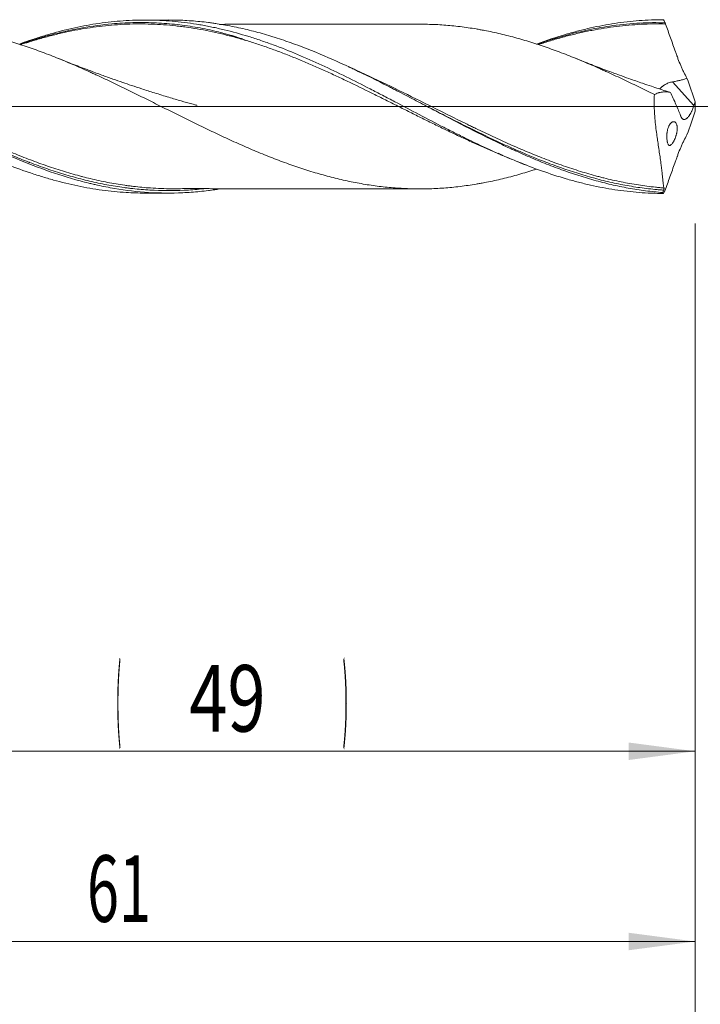
# Model space of a CAD drawing. Units: millimetres. Extents: x -207 to 99, y -200 to 33.
# Drawn here: x 27 to 63, y -47 to 5 of the extents above; entities that cross this region are included whole.
import ezdxf

# ---------------------------------------------------------------- set-up
doc = ezdxf.new("R2010")
doc.units = ezdxf.units.MM
doc.linetypes.add('CENTER', pattern=[47.5, 22, -8.5, 8.5, -8.5])
for name, color, linetype in [('1', 4, 'Continuous'), ('2', 7, 'Continuous'), ('SK2', 7, 'Continuous'), ('SK4', 2, 'CENTER')]:
    doc.layers.add(name, color=color, linetype=linetype)
doc.styles.add('iso_b_vert', font='simplex.shx')
doc.dimstyles.get("Standard").update_dxf_attribs({"dimtxt": 0.18, "dimasz": 0.18, "dimexe": 0.18, "dimexo": 0.0625, "dimgap": 0.09, "dimtad": 1, "dimzin": 0, "dimdsep": 52, "dimtxsty": 'Standard', "dimcen": 0.09, "dimadec": 0, "dimazin": 0, "dimtfac": 1, "dimtdec": 4, "dimtofl": 0, "dimtmove": 0, "dimatfit": 3, "dimfxl": 1, "dimtolj": 1, "dimtzin": 0, "dimarcsym": 0})

# ---------------------------------------------------------------- blocks, each defined once
blk = doc.blocks.new('_U0')
at = {"layer": '2', "lineweight": 13}
for p, q in [((63, -6.1525), (63, -65.889928)), ((-40, -6.5875), (-40, -65.889928)), ((-40, -63.889928), (63, -63.889928))]:
    blk.add_line(p, q, dxfattribs=at)
at = {"layer": '2', "lineweight": 18}
for points in [[(-40, -63.889928), (-36.500002, -63.429145), (-36.499998, -64.350712)], [(63, -63.889928), (59.500002, -64.350712), (59.499998, -63.429145)]]:
    blk.add_solid(points, dxfattribs=at)
at = {"layer": '2', "lineweight": 18, "insert": (8.724734, -62.857295), "char_height": 3.5, "attachment_point": 7, "line_spacing_factor": 1.084337, "style": 'iso_b_vert'}
blk.add_mtext('\\W0.6217;103', dxfattribs=at)
blk = doc.blocks.new('_U1')
at = {"layer": 'SK2', "lineweight": 13}
for p, q in [((2, -6.1525), (2, -45.889928)), ((63, -6.1525), (63, -45.889928)), ((63, -43.889928), (2, -43.889928))]:
    blk.add_line(p, q, dxfattribs=at)
at = {"layer": 'SK2', "lineweight": 18}
for points in [[(2, -43.889928), (5.499998, -43.429145), (5.500002, -44.350712)], [(63, -43.889928), (59.500002, -44.350712), (59.499998, -43.429145)]]:
    blk.add_solid(points, dxfattribs=at)
at = {"layer": 'SK2', "lineweight": 18, "insert": (31.032467, -42.857295), "char_height": 3.5, "attachment_point": 7, "line_spacing_factor": 1.084337, "style": 'iso_b_vert'}
blk.add_mtext('\\W0.6351;61', dxfattribs=at)
blk = doc.blocks.new('_U2')
at = {"layer": 'SK2', "lineweight": 13}
for p, q in [((14, -6.1525), (14, -35.889928)), ((63, -6.1525), (63, -35.889928)), ((63, -33.889928), (14, -33.889928))]:
    blk.add_line(p, q, dxfattribs=at)
at = {"layer": 'SK2', "lineweight": 18}
for points in [[(14, -33.889928), (17.499998, -33.429145), (17.500002, -34.350712)], [(63, -33.889928), (59.500002, -34.350712), (59.499998, -33.429145)]]:
    blk.add_solid(points, dxfattribs=at)
at = {"layer": 'SK2', "lineweight": 18, "char_height": 3.5, "attachment_point": 7, "line_spacing_factor": 1.084337, "style": 'iso_b_vert'}
for s, insert in [('\\W0.1790;(', (32.542768, -32.857295)), ('\\W0.1969;)', (44.460233, -32.857295)), ('\\W0.7565;49', (36.410767, -32.857295))]:
    blk.add_mtext(s, dxfattribs=dict(at, insert=insert))
blk = doc.blocks.new('_U4')
at = {"layer": 'SK2', "lineweight": 13}
for p, q in [((63, -6.1525), (63, -55.889928)), ((0, -6.5875), (0, -55.889928)), ((0, -53.889928), (63, -53.889928))]:
    blk.add_line(p, q, dxfattribs=at)
at = {"layer": 'SK2', "lineweight": 18}
for points in [[(0, -53.889928), (3.499998, -53.429145), (3.500002, -54.350712)], [(63, -53.889928), (59.500002, -54.350712), (59.499998, -53.429145)]]:
    blk.add_solid(points, dxfattribs=at)
at = {"layer": 'SK2', "lineweight": 18, "insert": (29.595034, -52.857295), "char_height": 3.5, "attachment_point": 7, "line_spacing_factor": 1.084337, "style": 'iso_b_vert'}
blk.add_mtext('\\W0.6740;63', dxfattribs=at)

msp = doc.modelspace()

# ---------------------------------------------------------------- linework, layer by layer
at = {"layer": '1', "lineweight": 18}
for p, q in [((35.315, 4.549), (34.083, 4.548)), ((34.083, -4.548), (35.315, -4.549))]:
    msp.add_line(p, q, dxfattribs=at)
at = {"layer": '1', "lineweight": 13}
msp.add_line((62.936, 0.055), (61.811, 1.297), dxfattribs=at)
at = {"layer": '1', "lineweight": 13, "ltscale": 0.05}
msp.add_line((-46.5, 0), (67.89, 0), dxfattribs=at)
at = {"layer": '1', "lineweight": 18}
for points, knots in [([(38, -4.333), (37.957, -4.34), (37.913, -4.347), (37.794, -4.365), (37.719, -4.376), (37.567, -4.397), (37.492, -4.407), (37.265, -4.436), (37.115, -4.453), (36.664, -4.497), (36.364, -4.519), (35.466, -4.559), (34.87, -4.553), (33.677, -4.477), (33.081, -4.407), (32.181, -4.255), (31.881, -4.196), (31.504, -4.113), (31.428, -4.096), (31.277, -4.061), (31.202, -4.043), (30.975, -3.987), (30.825, -3.949), (30.072, -3.746), (29.474, -3.558), (28.281, -3.133), (27.685, -2.897), (26.491, -2.387), (25.892, -2.112), (25.214, -1.786), (25.139, -1.75), (24.987, -1.676), (24.912, -1.639), (24.685, -1.528), (24.534, -1.453), (24.081, -1.227), (23.78, -1.073), (23.328, -0.841), (23.177, -0.763), (22.876, -0.607), (22.725, -0.528), (22.423, -0.371), (22.197, -0.252), (21.97, -0.134), (21.819, -0.054), (21.744, -0.015), (21.366, 0.183), (21.065, 0.341), (20.465, 0.654), (20.165, 0.809), (19.568, 1.115), (19.269, 1.266), (18.672, 1.563), (18.374, 1.709), (17.479, 2.137), (16.881, 2.41), (16.13, 2.728), (15.904, 2.822), (15.677, 2.914), (15.526, 2.974), (15.451, 3.003), (15.073, 3.151), (14.771, 3.263), (14.168, 3.474), (13.866, 3.573), (13.263, 3.759), (12.962, 3.845), (12.584, 3.944), (12.508, 3.963), (12.357, 4.001), (12.281, 4.02), (12.055, 4.074), (11.904, 4.108), (11.451, 4.204), (11.149, 4.261), (10.546, 4.358), (10.245, 4.399), (9.792, 4.449), (9.641, 4.463), (9.339, 4.488), (9.187, 4.498), (8.729, 4.524), (8.422, 4.532), (8.116, 4.532)], [0, 0, 0, 0, 0.004342, 0.004342, 0.011881, 0.011881, 0.019419, 0.019419, 0.034496, 0.034496, 0.06465, 0.06465, 0.124959, 0.124959, 0.185267, 0.185267, 0.215421, 0.215421, 0.222959, 0.222959, 0.230498, 0.230498, 0.245575, 0.245575, 0.305883, 0.305883, 0.366191, 0.366191, 0.426499, 0.426499, 0.434038, 0.434038, 0.441576, 0.441576, 0.456654, 0.456654, 0.486808, 0.486808, 0.501885, 0.501885, 0.516962, 0.516962, 0.532039, 0.539577, 0.539577, 0.547116, 0.547116, 0.57727, 0.57727, 0.607424, 0.607424, 0.637578, 0.637578, 0.667732, 0.667732, 0.72804, 0.72804, 0.743117, 0.750656, 0.750656, 0.758194, 0.758194, 0.788348, 0.788348, 0.818503, 0.818503, 0.848657, 0.848657, 0.856195, 0.856195, 0.863734, 0.863734, 0.878811, 0.878811, 0.908965, 0.908965, 0.939119, 0.939119, 0.954196, 0.954196, 0.969273, 0.969273, 1, 1, 1, 1]), ([(21.784, 4.308), (21.917, 4.305), (22.05, 4.3), (22.255, 4.29), (22.326, 4.286), (22.468, 4.278), (22.539, 4.273), (22.752, 4.258), (22.894, 4.247), (23.179, 4.219), (23.321, 4.204), (23.747, 4.152), (24.031, 4.111), (24.457, 4.04), (24.598, 4.015), (24.882, 3.962), (25.024, 3.933), (25.308, 3.872), (25.45, 3.84), (25.735, 3.773), (25.877, 3.738), (26.162, 3.666), (26.304, 3.628), (26.588, 3.55), (26.73, 3.509), (27.014, 3.425), (27.156, 3.381), (27.44, 3.291), (27.581, 3.245), (27.865, 3.15), (28.007, 3.101), (28.291, 3.001), (28.433, 2.95), (28.718, 2.845), (28.86, 2.791), (29.145, 2.681), (29.287, 2.625), (29.571, 2.511), (29.713, 2.453), (29.997, 2.335), (30.139, 2.275), (30.423, 2.153), (30.565, 2.092), (30.849, 1.967), (30.991, 1.904), (31.204, 1.808), (31.275, 1.776), (31.417, 1.711), (31.488, 1.678), (31.701, 1.58), (31.843, 1.513), (32.127, 1.379), (32.27, 1.311), (32.554, 1.176), (32.696, 1.107), (33.122, 0.902), (33.404, 0.763), (33.969, 0.484), (34.25, 0.344), (34.812, 0.063), (35.093, -0.077), (35.515, -0.287), (35.655, -0.357), (35.936, -0.496), (36.077, -0.566), (36.358, -0.705), (36.498, -0.774), (36.779, -0.912), (36.92, -0.981), (37.202, -1.118), (37.343, -1.186), (37.625, -1.321), (37.767, -1.388), (38.05, -1.52), (38.192, -1.586), (38.475, -1.718), (38.617, -1.783), (38.902, -1.912), (39.044, -1.976), (39.328, -2.101), (39.47, -2.163), (39.754, -2.284), (39.896, -2.344), (40.18, -2.462), (40.322, -2.52), (40.606, -2.634), (40.748, -2.69), (41.032, -2.8), (41.174, -2.853), (41.458, -2.958), (41.6, -3.01), (41.813, -3.086), (41.884, -3.11), (42.026, -3.16), (42.097, -3.184), (42.311, -3.256), (42.453, -3.302), (42.736, -3.392), (42.878, -3.435), (43.16, -3.519), (43.302, -3.559), (43.584, -3.637), (43.724, -3.675), (44.006, -3.748), (44.146, -3.783), (44.427, -3.85), (44.568, -3.881), (44.849, -3.941), (44.989, -3.969), (45.27, -4.023), (45.41, -4.048), (45.691, -4.097), (45.831, -4.119), (46.112, -4.16), (46.252, -4.179), (46.533, -4.213), (46.674, -4.229), (46.956, -4.256), (47.097, -4.268), (47.379, -4.289), (47.52, -4.298), (47.803, -4.313), (47.945, -4.318), (48.228, -4.325), (48.37, -4.327), (48.583, -4.327), (48.655, -4.327), (48.797, -4.326), (48.868, -4.325), (49.081, -4.32), (49.222, -4.316), (49.506, -4.303), (49.648, -4.294), (50.074, -4.264), (50.357, -4.236), (50.783, -4.184), (50.925, -4.165), (51.209, -4.123), (51.351, -4.101), (51.564, -4.065), (51.635, -4.053), (51.777, -4.027), (51.849, -4.014), (52.062, -3.973), (52.204, -3.945), (52.488, -3.885), (52.63, -3.853), (52.913, -3.787), (53.055, -3.752), (53.339, -3.679), (53.48, -3.641), (53.764, -3.562), (53.906, -3.522), (54.189, -3.437), (54.331, -3.393), (54.534, -3.329), (54.594, -3.31), (54.654, -3.29)], [0, 0, 0, 0, 0.01215, 0.01215, 0.018613, 0.018613, 0.025076, 0.025076, 0.038002, 0.038002, 0.050928, 0.050928, 0.07678, 0.07678, 0.089706, 0.089706, 0.102632, 0.102632, 0.115558, 0.115558, 0.128484, 0.128484, 0.141409, 0.141409, 0.154335, 0.154335, 0.167261, 0.167261, 0.180187, 0.180187, 0.193113, 0.193113, 0.206039, 0.206039, 0.218965, 0.218965, 0.231891, 0.231891, 0.244817, 0.244817, 0.257743, 0.257743, 0.270669, 0.270669, 0.283594, 0.283594, 0.290057, 0.290057, 0.29652, 0.29652, 0.309446, 0.309446, 0.322372, 0.322372, 0.335298, 0.335298, 0.36115, 0.36115, 0.387002, 0.387002, 0.412854, 0.412854, 0.425779, 0.425779, 0.438705, 0.438705, 0.451631, 0.451631, 0.464557, 0.464557, 0.477483, 0.477483, 0.490409, 0.490409, 0.503335, 0.503335, 0.516261, 0.516261, 0.529187, 0.529187, 0.542113, 0.542113, 0.555039, 0.555039, 0.567964, 0.567964, 0.58089, 0.58089, 0.593816, 0.593816, 0.606742, 0.606742, 0.613205, 0.613205, 0.619668, 0.619668, 0.632594, 0.632594, 0.64552, 0.64552, 0.658446, 0.658446, 0.671372, 0.671372, 0.684298, 0.684298, 0.697224, 0.697224, 0.710149, 0.710149, 0.723075, 0.723075, 0.736001, 0.736001, 0.748927, 0.748927, 0.761853, 0.761853, 0.774779, 0.774779, 0.787705, 0.787705, 0.800631, 0.800631, 0.813557, 0.813557, 0.82002, 0.82002, 0.826483, 0.826483, 0.839408, 0.839408, 0.852334, 0.852334, 0.878186, 0.878186, 0.891112, 0.891112, 0.904038, 0.904038, 0.910501, 0.910501, 0.916964, 0.916964, 0.92989, 0.92989, 0.942816, 0.942816, 0.955742, 0.955742, 0.968668, 0.968668, 0.981593, 0.981593, 0.994519, 0.994519, 1, 1, 1, 1]), ([(27.479, 3.287), (27.649, 3.349), (27.819, 3.408), (28.096, 3.503), (28.204, 3.538), (28.419, 3.608), (28.74, 3.71), (29.061, 3.804), (29.701, 3.981), (30.126, 4.085), (30.975, 4.262), (31.399, 4.335), (32.248, 4.451), (32.672, 4.492), (33.525, 4.544), (33.953, 4.553), (34.49, 4.544), (34.598, 4.541), (34.813, 4.533), (35.135, 4.518), (35.456, 4.493), (36.099, 4.432), (36.528, 4.375), (37.064, 4.283), (37.171, 4.264), (37.386, 4.224), (37.494, 4.202), (37.816, 4.136), (38.031, 4.087), (38.675, 3.931), (39.103, 3.813), (39.746, 3.614), (40.068, 3.51), (40.39, 3.398), (40.605, 3.322), (40.712, 3.283), (41.679, 2.928), (42.528, 2.567), (43.801, 1.98), (44.225, 1.777), (45.074, 1.358), (45.499, 1.142), (46.139, 0.813), (46.459, 0.646), (46.781, 0.478), (46.996, 0.366), (47.104, 0.309), (47.641, 0.028), (48.069, -0.198), (48.926, -0.647), (49.354, -0.87), (49.999, -1.199), (50.214, -1.308), (50.643, -1.523), (50.857, -1.629), (51.5, -1.942), (51.929, -2.144), (52.572, -2.434), (52.786, -2.529), (53.109, -2.668), (53.216, -2.714), (53.431, -2.804), (53.538, -2.848), (54.504, -3.242), (55.359, -3.547), (56.326, -3.83), (56.433, -3.86), (56.648, -3.92), (56.755, -3.948), (57.076, -4.031), (57.289, -4.083), (57.93, -4.226), (58.355, -4.307), (59.206, -4.436), (59.632, -4.485), (60.484, -4.55), (60.911, -4.566), (61.34, -4.565)], [0, 0, 0, 0, 0.014984, 0.014984, 0.024455, 0.024455, 0.033926, 0.052869, 0.052869, 0.090754, 0.090754, 0.128639, 0.128639, 0.166525, 0.166525, 0.20441, 0.20441, 0.213881, 0.213881, 0.223352, 0.242295, 0.242295, 0.28018, 0.28018, 0.289652, 0.289652, 0.299123, 0.299123, 0.318066, 0.318066, 0.355951, 0.355951, 0.374893, 0.384365, 0.384365, 0.393836, 0.393836, 0.469607, 0.469607, 0.507492, 0.507492, 0.545377, 0.545377, 0.56432, 0.573791, 0.573791, 0.583262, 0.583262, 0.621148, 0.621148, 0.659033, 0.659033, 0.677975, 0.677975, 0.696918, 0.696918, 0.734803, 0.734803, 0.753746, 0.753746, 0.763217, 0.763217, 0.772689, 0.772689, 0.848459, 0.848459, 0.85793, 0.85793, 0.867402, 0.867402, 0.886344, 0.886344, 0.92423, 0.92423, 0.962115, 0.962115, 1, 1, 1, 1]), ([(27.512, 3.27), (27.661, 3.321), (28.269, 3.523), (29.363, 3.844), (30.825, 4.164), (32.196, 4.35), (33.444, 4.421), (34.542, 4.412), (35.632, 4.333), (36.704, 4.187), (37.664, 4.002), (38.258, 3.839), (38.507, 3.764)], [0, 0, 0, 0, 0.040606, 0.165683, 0.298912, 0.439309, 0.539711, 0.639408, 0.738504, 0.837094, 0.931637, 1, 1, 1, 1]), ([(52.596, -2.446), (52.54, -2.423), (52.485, -2.4), (52.216, -2.286), (52.001, -2.194), (51.573, -2.007), (51.359, -1.91), (50.931, -1.715), (50.716, -1.616), (50.394, -1.464), (50.287, -1.414), (50.072, -1.311), (49.965, -1.26), (49.643, -1.105), (49.428, -1), (49, -0.79), (48.786, -0.684), (48.357, -0.471), (48.143, -0.364), (47.715, -0.15), (47.5, -0.042), (47.179, 0.119), (47.071, 0.173), (46.857, 0.281), (46.749, 0.334), (46.427, 0.495), (46.213, 0.602), (45.57, 0.92), (45.142, 1.13), (44.499, 1.436), (44.285, 1.537), (43.963, 1.687), (43.856, 1.736), (43.641, 1.835), (43.533, 1.883), (43.211, 2.028), (42.996, 2.123), (42.566, 2.308), (42.351, 2.399), (41.922, 2.576), (41.707, 2.662), (41.277, 2.829), (41.062, 2.91), (40.633, 3.066), (40.419, 3.141), (39.989, 3.286), (39.775, 3.355), (39.452, 3.455), (39.345, 3.487), (39.13, 3.551), (39.023, 3.581), (38.702, 3.671), (38.487, 3.727), (37.845, 3.886), (37.417, 3.978), (36.774, 4.094), (36.559, 4.128), (36.237, 4.175), (36.129, 4.189), (35.915, 4.216), (35.807, 4.229), (35.486, 4.264), (35.272, 4.283), (34.843, 4.314), (34.629, 4.325), (34.201, 4.34), (33.987, 4.343), (33.558, 4.342), (33.343, 4.338), (32.914, 4.321), (32.699, 4.308), (32.269, 4.275), (32.054, 4.255), (31.41, 4.181), (30.98, 4.117), (30.335, 3.998), (30.12, 3.954), (29.691, 3.86), (29.476, 3.809), (29.046, 3.701), (28.832, 3.644), (28.402, 3.522), (28.187, 3.458), (27.829, 3.346), (27.687, 3.3), (27.544, 3.252)], [0, 0, 0, 0, 0.006628, 0.006628, 0.03232, 0.03232, 0.058012, 0.058012, 0.083704, 0.083704, 0.09655, 0.09655, 0.109395, 0.109395, 0.135087, 0.135087, 0.160779, 0.160779, 0.186471, 0.186471, 0.212162, 0.212162, 0.225008, 0.225008, 0.237854, 0.237854, 0.263546, 0.263546, 0.314929, 0.314929, 0.340621, 0.340621, 0.353467, 0.353467, 0.366313, 0.366313, 0.392005, 0.392005, 0.417696, 0.417696, 0.443388, 0.443388, 0.46908, 0.46908, 0.494772, 0.494772, 0.520463, 0.520463, 0.533309, 0.533309, 0.546155, 0.546155, 0.571847, 0.571847, 0.62323, 0.62323, 0.648922, 0.648922, 0.661768, 0.661768, 0.674614, 0.674614, 0.700306, 0.700306, 0.725997, 0.725997, 0.751689, 0.751689, 0.777381, 0.777381, 0.803073, 0.803073, 0.828764, 0.828764, 0.880148, 0.880148, 0.90584, 0.90584, 0.931531, 0.931531, 0.957223, 0.957223, 0.982915, 0.982915, 1, 1, 1, 1]), ([(61.299, -4.52), (60.997, -4.497), (60.696, -4.467), (60.243, -4.409), (60.092, -4.387), (59.79, -4.34), (59.639, -4.315), (59.186, -4.233), (58.885, -4.17), (58.282, -4.031), (57.981, -3.954), (57.379, -3.785), (57.078, -3.694), (56.701, -3.571), (56.625, -3.546), (56.474, -3.496), (56.399, -3.47), (56.172, -3.392), (56.021, -3.338), (55.569, -3.172), (55.268, -3.056), (54.666, -2.813), (54.365, -2.686), (53.912, -2.488), (53.762, -2.421), (53.535, -2.319), (53.46, -2.285), (53.309, -2.216), (53.233, -2.181), (52.856, -2.005), (52.556, -1.862), (51.656, -1.422), (51.06, -1.119), (50.166, -0.656), (49.868, -0.5), (49.271, -0.187), (48.973, -0.03), (48.375, 0.285), (48.075, 0.442), (47.624, 0.677), (47.399, 0.794), (47.172, 0.911), (47.021, 0.989), (46.946, 1.028), (46.267, 1.375), (45.668, 1.673), (44.474, 2.24), (43.878, 2.509), (42.686, 3.008), (42.088, 3.238), (41.337, 3.496), (41.112, 3.571), (40.885, 3.642), (40.734, 3.689), (40.659, 3.713), (40.281, 3.826), (39.979, 3.909), (39.377, 4.062), (39.076, 4.131), (38.473, 4.254), (38.172, 4.308), (37.794, 4.365), (37.719, 4.376), (37.567, 4.397), (37.492, 4.407), (37.265, 4.436), (37.115, 4.453), (36.664, 4.497), (36.364, 4.519), (35.814, 4.543), (35.565, 4.549), (35.315, 4.549)], [0, 0, 0, 0, 0.034679, 0.034679, 0.052018, 0.052018, 0.069358, 0.069358, 0.104037, 0.104037, 0.138715, 0.138715, 0.173394, 0.173394, 0.182064, 0.182064, 0.190734, 0.190734, 0.208073, 0.208073, 0.242752, 0.242752, 0.277431, 0.277431, 0.29477, 0.29477, 0.30344, 0.30344, 0.31211, 0.31211, 0.346789, 0.346789, 0.416146, 0.416146, 0.450825, 0.450825, 0.485504, 0.485504, 0.520183, 0.520183, 0.537523, 0.546192, 0.546192, 0.554862, 0.554862, 0.62422, 0.62422, 0.693577, 0.693577, 0.762935, 0.762935, 0.780275, 0.788944, 0.788944, 0.797614, 0.797614, 0.832293, 0.832293, 0.866972, 0.866972, 0.901651, 0.901651, 0.91032, 0.91032, 0.91899, 0.91899, 0.93633, 0.93633, 0.971008, 0.971008, 1, 1, 1, 1]), ([(48.658, 4.327), (48.644, 4.327), (48.428, 4.326), (48.048, 4.327), (47.562, 4.327), (47.165, 4.327), (46.778, 4.327), (46.348, 4.327), (45.863, 4.327), (45.377, 4.326), (44.902, 4.326), (44.385, 4.326), (43.779, 4.324), (43.109, 4.325), (42.383, 4.325), (41.613, 4.323), (40.772, 4.325), (39.927, 4.323), (39.181, 4.323), (38.55, 4.323), (38.185, 4.321), (38, 4.32)], [0, 0, 0, 0, 0.003996, 0.060811, 0.105914, 0.142745, 0.172492, 0.214739, 0.263582, 0.308779, 0.351251, 0.397534, 0.454217, 0.521303, 0.586091, 0.658233, 0.737733, 0.822329, 0.89564, 0.947159, 1, 1, 1, 1]), ([(48.657, 4.327), (48.68, 4.327), (48.703, 4.327), (48.797, 4.326), (48.868, 4.325), (49.081, 4.32), (49.222, 4.316), (49.506, 4.303), (49.648, 4.294), (50.074, 4.264), (50.357, 4.236), (50.783, 4.184), (50.925, 4.165), (51.209, 4.123), (51.351, 4.101), (51.564, 4.065), (51.635, 4.053), (51.777, 4.027), (51.849, 4.014), (52.062, 3.973), (52.204, 3.945), (52.488, 3.885), (52.63, 3.853), (52.913, 3.787), (53.055, 3.752), (53.339, 3.679), (53.48, 3.641), (53.764, 3.562), (53.906, 3.522), (54.189, 3.437), (54.331, 3.393), (54.616, 3.303), (54.758, 3.257), (54.971, 3.185), (55.042, 3.161), (55.185, 3.112), (55.256, 3.087), (55.469, 3.012), (55.611, 2.96), (55.895, 2.855), (56.036, 2.801), (56.32, 2.691), (56.462, 2.635), (56.887, 2.464), (57.171, 2.346), (57.597, 2.164), (57.739, 2.102), (57.952, 2.007), (58.023, 1.976), (58.165, 1.912), (58.236, 1.88), (58.591, 1.718), (58.875, 1.587), (59.443, 1.32), (59.726, 1.185), (60.15, 0.979), (60.292, 0.909), (60.574, 0.77), (60.715, 0.7), (60.857, 0.629)], [0, 0, 0, 0, 0.005583, 0.005583, 0.023029, 0.023029, 0.05792, 0.05792, 0.092812, 0.092812, 0.162596, 0.162596, 0.197488, 0.197488, 0.23238, 0.23238, 0.249826, 0.249826, 0.267271, 0.267271, 0.302163, 0.302163, 0.337055, 0.337055, 0.371947, 0.371947, 0.406839, 0.406839, 0.441731, 0.441731, 0.476622, 0.476622, 0.511514, 0.511514, 0.52896, 0.52896, 0.546406, 0.546406, 0.581298, 0.581298, 0.61619, 0.61619, 0.651082, 0.651082, 0.720865, 0.720865, 0.755757, 0.755757, 0.773203, 0.773203, 0.790649, 0.790649, 0.860433, 0.860433, 0.930216, 0.930216, 0.965108, 0.965108, 1, 1, 1, 1]), ([(54.654, 3.283), (55.175, 3.473), (55.696, 3.646), (56.326, 3.83), (56.433, 3.86), (56.648, 3.92), (56.755, 3.948), (57.076, 4.031), (57.289, 4.083), (57.93, 4.226), (58.355, 4.307), (59.206, 4.436), (59.632, 4.485), (60.484, 4.55), (60.911, 4.566), (61.34, 4.565)], [0, 0, 0, 0, 0.233055, 0.233055, 0.280989, 0.280989, 0.328923, 0.328923, 0.424791, 0.424791, 0.616528, 0.616528, 0.808264, 0.808264, 1, 1, 1, 1]), ([(54.69, 3.272), (54.883, 3.339), (55.404, 3.513), (56.305, 3.779), (57.441, 4.053), (58.726, 4.276), (60.068, 4.409), (60.981, 4.415), (61.415, 4.401)], [0, 0, 0, 0, 0.086578, 0.233476, 0.402592, 0.593744, 0.806753, 1, 1, 1, 1]), ([(61.444, 4.338), (61.229, 4.343), (61.014, 4.344), (60.584, 4.339), (60.369, 4.332), (59.94, 4.311), (59.725, 4.296), (59.296, 4.259), (59.081, 4.236), (58.651, 4.183), (58.436, 4.153), (58.007, 4.085), (57.792, 4.047), (57.362, 3.964), (57.148, 3.918), (56.826, 3.845), (56.718, 3.819), (56.504, 3.767), (56.396, 3.74), (56.074, 3.655), (55.86, 3.596), (55.431, 3.471), (55.217, 3.405), (54.92, 3.31), (54.837, 3.283), (54.754, 3.255)], [0, 0, 0, 0, 0.096265, 0.096265, 0.19253, 0.19253, 0.288795, 0.288795, 0.38506, 0.38506, 0.481325, 0.481325, 0.57759, 0.57759, 0.673854, 0.673854, 0.721987, 0.721987, 0.770119, 0.770119, 0.866384, 0.866384, 0.962649, 0.962649, 1, 1, 1, 1]), ([(61.34, 4.565), (61.357, 4.527), (61.374, 4.489), (61.4, 4.432), (61.408, 4.413), (61.421, 4.385), (61.426, 4.376), (61.432, 4.361), (61.435, 4.357), (61.438, 4.349), (61.439, 4.347), (61.441, 4.343), (61.441, 4.342), (61.442, 4.341), (61.442, 4.34), (61.443, 4.339), (61.443, 4.339), (61.443, 4.338), (61.443, 4.338), (61.444, 4.338), (61.444, 4.338)], [0, 0, 0, 0, 0.5, 0.5, 0.75, 0.75, 0.875, 0.875, 0.9375, 0.9375, 0.96875, 0.96875, 0.984375, 0.984375, 0.992188, 0.992188, 0.996094, 0.998047, 0.998047, 1, 1, 1, 1]), ([(61.444, 4.338), (61.487, 4.218), (61.531, 4.097), (61.618, 3.854), (61.661, 3.733), (61.748, 3.489), (61.792, 3.367), (61.879, 3.123), (61.922, 3.001), (61.988, 2.818), (62.01, 2.757), (62.037, 2.681), (62.042, 2.666), (62.054, 2.636), (62.059, 2.62), (62.076, 2.575), (62.087, 2.545), (62.144, 2.393), (62.192, 2.273), (62.255, 2.124), (62.268, 2.095), (62.294, 2.036), (62.333, 1.948), (62.374, 1.862), (62.456, 1.695), (62.513, 1.588), (62.572, 1.484)], [0, 0, 0, 0, 0.125, 0.125, 0.25, 0.25, 0.375, 0.375, 0.5, 0.5, 0.5625, 0.5625, 0.578125, 0.578125, 0.59375, 0.59375, 0.625, 0.625, 0.75, 0.75, 0.78125, 0.78125, 0.8125, 0.875, 0.875, 1, 1, 1, 1]), ([(36.809, 0.063), (36.809, 0.063), (36.809, 0.063), (36.809, 0.063), (36.809, 0.063), (36.809, 0.064), (36.807, 0.064), (36.805, 0.065), (36.801, 0.066), (36.793, 0.068), (36.778, 0.072), (36.744, 0.081), (36.664, 0.103), (36.407, 0.175), (35.956, 0.303), (35.3, 0.496), (34.609, 0.707), (33.952, 0.917), (33.398, 1.1), (32.891, 1.272), (32.373, 1.452), (31.783, 1.663), (31.091, 1.918), (30.326, 2.21), (29.787, 2.424), (29.521, 2.532)], [0, 0, 0, 0, 0.000029, 0.000044, 0.000057, 0.000083, 0.000391, 0.00064, 0.001103, 0.001984, 0.003733, 0.007419, 0.015798, 0.036314, 0.111742, 0.198508, 0.302734, 0.393083, 0.467018, 0.53006, 0.601249, 0.680945, 0.773893, 0.888271, 1, 1, 1, 1]), ([(61.658, 0.755), (61.588, 0.777), (61.267, 0.877), (60.793, 1.033), (60.27, 1.209), (59.877, 1.345), (59.471, 1.487), (58.964, 1.669), (58.304, 1.913), (57.528, 2.209), (56.974, 2.429), (56.69, 2.544)], [0, 0, 0, 0, 0.042105, 0.190926, 0.283892, 0.35582, 0.426684, 0.528522, 0.661737, 0.826327, 1, 1, 1, 1]), ([(61.135, 0.922), (61.141, 0.928), (61.147, 0.935), (61.17, 0.958), (61.187, 0.975), (61.224, 1.01), (61.245, 1.028), (61.278, 1.055), (61.289, 1.064), (61.313, 1.082), (61.326, 1.091), (61.364, 1.117), (61.391, 1.135), (61.447, 1.168), (61.477, 1.184), (61.539, 1.214), (61.571, 1.228), (61.637, 1.253), (61.671, 1.264), (61.74, 1.283), (61.775, 1.291), (61.811, 1.297)], [0, 0, 0, 0, 0.049711, 0.049711, 0.168497, 0.168497, 0.287283, 0.287283, 0.346677, 0.346677, 0.40607, 0.40607, 0.524856, 0.524856, 0.643642, 0.643642, 0.762428, 0.762428, 0.881214, 0.881214, 1, 1, 1, 1]), ([(61.811, 1.297), (61.876, 1.308), (61.94, 1.32), (62.068, 1.346), (62.132, 1.36), (62.259, 1.391), (62.323, 1.407), (62.448, 1.444), (62.511, 1.463), (62.572, 1.484)], [0, 0, 0, 0, 0.25, 0.25, 0.5, 0.5, 0.75, 0.75, 1, 1, 1, 1]), ([(60.857, 0.629), (60.849, 0.489), (60.845, 0.349), (60.846, 0.068), (60.85, -0.072), (60.861, -0.284), (60.865, -0.354), (60.875, -0.495), (60.881, -0.566), (60.899, -0.776), (60.914, -0.914), (60.945, -1.186), (60.963, -1.32), (60.989, -1.518), (61.003, -1.616), (61.017, -1.713), (61.026, -1.778), (61.031, -1.81), (61.054, -1.97), (61.072, -2.094), (61.108, -2.334), (61.142, -2.567), (61.174, -2.785), (61.192, -2.917), (61.195, -2.943), (61.202, -2.995), (61.206, -3.02), (61.216, -3.096), (61.222, -3.145), (61.24, -3.288), (61.262, -3.468), (61.279, -3.626), (61.291, -3.736), (61.296, -3.789), (61.301, -3.839), (61.305, -3.872), (61.306, -3.888), (61.314, -3.965), (61.32, -4.02), (61.332, -4.118), (61.338, -4.16), (61.351, -4.231), (61.358, -4.26), (61.367, -4.283)], [0, 0, 0, 0, 0.0625, 0.0625, 0.125, 0.125, 0.15625, 0.15625, 0.1875, 0.1875, 0.25, 0.25, 0.3125, 0.3125, 0.34375, 0.359375, 0.359375, 0.375, 0.375, 0.4375, 0.4375, 0.5, 0.5625, 0.5625, 0.578125, 0.578125, 0.59375, 0.59375, 0.625, 0.625, 0.6875, 0.75, 0.75, 0.78125, 0.796875, 0.796875, 0.8125, 0.8125, 0.875, 0.875, 0.9375, 0.9375, 1, 1, 1, 1]), ([(61.698, 0.741), (61.664, 0.75), (61.629, 0.758), (61.576, 0.766), (61.559, 0.769), (61.524, 0.772), (61.506, 0.773), (61.453, 0.775), (61.418, 0.774), (61.347, 0.77), (61.311, 0.767), (61.24, 0.757), (61.205, 0.751), (61.152, 0.739), (61.134, 0.735), (61.099, 0.725), (61.081, 0.72), (60.993, 0.692), (60.924, 0.663), (60.857, 0.629)], [0, 0, 0, 0, 0.125, 0.125, 0.1875, 0.1875, 0.25, 0.25, 0.375, 0.375, 0.5, 0.5, 0.625, 0.625, 0.6875, 0.6875, 0.75, 0.75, 1, 1, 1, 1]), ([(20.26, 0.111), (20.69, -0.114), (21.119, -0.34), (21.764, -0.675), (21.98, -0.786), (22.409, -1.007), (22.624, -1.117), (23.268, -1.441), (23.696, -1.653), (24.34, -1.961), (24.554, -2.062), (24.877, -2.211), (24.984, -2.26), (25.199, -2.357), (25.307, -2.405), (25.844, -2.643), (26.272, -2.823), (27.13, -3.162), (27.559, -3.32), (28.096, -3.503), (28.204, -3.538), (28.419, -3.608), (28.74, -3.71), (29.061, -3.804), (29.701, -3.981), (30.126, -4.085), (30.975, -4.262), (31.399, -4.335), (32.248, -4.451), (32.672, -4.492), (33.426, -4.538), (33.754, -4.548), (34.083, -4.548)], [0, 0, 0, 0, 0.092872, 0.092872, 0.139308, 0.139308, 0.185744, 0.185744, 0.278616, 0.278616, 0.325052, 0.325052, 0.34827, 0.34827, 0.371488, 0.371488, 0.46436, 0.46436, 0.557232, 0.557232, 0.58045, 0.58045, 0.603668, 0.650104, 0.650104, 0.742977, 0.742977, 0.835849, 0.835849, 0.928721, 0.928721, 1, 1, 1, 1]), ([(27.964, -2.917), (27.683, -2.809), (27.403, -2.697), (26.824, -2.457), (26.524, -2.329), (25.925, -2.064), (25.625, -1.927), (25.173, -1.716), (25.022, -1.645), (24.795, -1.537), (24.719, -1.501), (24.568, -1.428), (24.492, -1.391), (24.115, -1.208), (23.814, -1.059), (23.363, -0.835), (23.213, -0.76), (22.914, -0.609), (22.764, -0.533), (22.316, -0.306), (22.017, -0.154), (21.703, 0.006), (21.688, 0.014), (21.674, 0.021)], [0, 0, 0, 0, 0.134354, 0.134354, 0.277436, 0.277436, 0.420518, 0.420518, 0.492059, 0.492059, 0.527829, 0.527829, 0.5636, 0.5636, 0.706682, 0.706682, 0.778223, 0.778223, 0.849764, 0.849764, 0.992846, 0.992846, 1, 1, 1, 1]), ([(62.936, 0.055), (62.914, -0.018), (62.889, -0.089), (62.853, -0.176), (62.845, -0.193), (62.83, -0.227), (62.822, -0.244), (62.798, -0.294), (62.782, -0.326), (62.748, -0.387), (62.73, -0.416), (62.703, -0.457), (62.694, -0.471), (62.676, -0.497), (62.667, -0.509), (62.639, -0.544), (62.621, -0.565), (62.594, -0.594), (62.585, -0.602), (62.566, -0.619), (62.557, -0.626), (62.531, -0.647), (62.513, -0.657), (62.488, -0.669), (62.48, -0.673), (62.463, -0.678), (62.455, -0.68), (62.431, -0.683), (62.416, -0.683), (62.395, -0.679), (62.388, -0.677), (62.374, -0.672), (62.367, -0.668), (62.347, -0.657), (62.335, -0.647), (62.312, -0.623), (62.301, -0.61), (62.285, -0.586), (62.28, -0.578), (62.27, -0.56), (62.265, -0.551), (62.251, -0.523), (62.243, -0.502), (62.234, -0.48)], [0, 0, 0, 0, 0.125, 0.125, 0.15625, 0.15625, 0.1875, 0.1875, 0.25, 0.25, 0.3125, 0.3125, 0.34375, 0.34375, 0.375, 0.375, 0.4375, 0.4375, 0.46875, 0.46875, 0.5, 0.5, 0.5625, 0.5625, 0.59375, 0.59375, 0.625, 0.625, 0.6875, 0.6875, 0.71875, 0.71875, 0.75, 0.75, 0.8125, 0.8125, 0.875, 0.875, 0.90625, 0.90625, 0.9375, 0.9375, 1, 1, 1, 1]), ([(54.822, -2.794), (54.594, -2.703), (54.366, -2.61), (53.84, -2.388), (53.542, -2.258), (52.944, -1.989), (52.645, -1.851), (52.044, -1.567), (51.743, -1.422), (51.365, -1.236), (51.29, -1.199), (51.138, -1.124), (50.912, -1.012), (50.686, -0.899), (50.235, -0.673), (49.935, -0.521), (49.396, -0.246), (49.156, -0.123), (48.916, 0)], [0, 0, 0, 0, 0.116339, 0.116339, 0.268616, 0.268616, 0.420892, 0.420892, 0.573169, 0.573169, 0.611238, 0.611238, 0.649307, 0.725445, 0.725445, 0.877722, 0.877722, 1, 1, 1, 1]), ([(61.796, -1.95), (61.78, -1.971), (61.764, -1.989), (61.733, -2.017), (61.718, -2.028), (61.689, -2.042), (61.675, -2.045), (61.649, -2.045), (61.636, -2.041), (61.612, -2.026), (61.601, -2.015), (61.58, -1.986), (61.571, -1.967), (61.553, -1.923), (61.545, -1.898), (61.535, -1.855), (61.532, -1.84), (61.526, -1.808), (61.524, -1.792), (61.517, -1.739), (61.514, -1.702), (61.511, -1.643), (61.51, -1.622), (61.51, -1.581), (61.51, -1.559), (61.512, -1.494), (61.515, -1.45), (61.521, -1.395), (61.522, -1.383), (61.525, -1.361), (61.527, -1.35), (61.532, -1.316), (61.54, -1.273), (61.549, -1.23), (61.56, -1.188), (61.566, -1.168), (61.584, -1.109), (61.597, -1.072), (61.616, -1.03), (61.62, -1.022), (61.628, -1.005), (61.64, -0.982), (61.661, -0.947), (61.678, -0.922), (61.691, -0.904), (61.696, -0.899), (61.705, -0.888), (61.709, -0.883), (61.732, -0.859), (61.75, -0.843), (61.778, -0.824), (61.787, -0.819), (61.806, -0.81), (61.815, -0.806), (61.842, -0.798), (61.86, -0.796), (61.886, -0.797), (61.895, -0.799), (61.911, -0.803), (61.92, -0.806), (61.943, -0.817), (61.958, -0.828), (61.979, -0.85), (61.986, -0.857), (61.999, -0.875), (62.005, -0.885), (62.021, -0.916), (62.031, -0.94), (62.043, -0.982), (62.046, -0.996), (62.052, -1.027), (62.057, -1.06), (62.059, -1.095), (62.06, -1.132), (62.06, -1.151), (62.059, -1.211), (62.055, -1.252), (62.046, -1.316), (62.042, -1.338), (62.034, -1.382), (62.025, -1.425), (62.014, -1.469), (62.005, -1.501), (62.001, -1.512), (61.995, -1.534), (61.992, -1.544), (61.975, -1.597), (61.96, -1.637), (61.929, -1.715), (61.913, -1.751), (61.888, -1.801), (61.88, -1.817), (61.863, -1.848), (61.846, -1.877), (61.829, -1.903), (61.817, -1.922), (61.813, -1.927), (61.805, -1.939), (61.801, -1.944), (61.796, -1.95)], [0, 0, 0, 0, 0.03125, 0.03125, 0.0625, 0.0625, 0.09375, 0.09375, 0.125, 0.125, 0.15625, 0.15625, 0.1875, 0.1875, 0.21875, 0.21875, 0.234375, 0.234375, 0.25, 0.25, 0.28125, 0.28125, 0.296875, 0.296875, 0.3125, 0.3125, 0.34375, 0.34375, 0.351562, 0.351562, 0.359375, 0.359375, 0.375, 0.390625, 0.390625, 0.40625, 0.40625, 0.4375, 0.4375, 0.445312, 0.445312, 0.453125, 0.46875, 0.484375, 0.484375, 0.492187, 0.492187, 0.5, 0.5, 0.53125, 0.53125, 0.546875, 0.546875, 0.5625, 0.5625, 0.59375, 0.59375, 0.609375, 0.609375, 0.625, 0.625, 0.65625, 0.65625, 0.671875, 0.671875, 0.6875, 0.6875, 0.71875, 0.71875, 0.734375, 0.734375, 0.75, 0.765625, 0.765625, 0.78125, 0.78125, 0.8125, 0.8125, 0.828125, 0.828125, 0.84375, 0.859375, 0.859375, 0.867187, 0.867187, 0.875, 0.875, 0.90625, 0.90625, 0.9375, 0.9375, 0.953125, 0.953125, 0.96875, 0.984375, 0.984375, 0.992187, 0.992187, 1, 1, 1, 1]), ([(61.444, -4.338), (61.487, -4.218), (61.531, -4.097), (61.618, -3.854), (61.661, -3.733), (61.748, -3.489), (61.792, -3.367), (61.879, -3.123), (61.922, -3.001), (61.988, -2.818), (62.01, -2.757), (62.037, -2.681), (62.042, -2.666), (62.054, -2.636), (62.059, -2.62), (62.076, -2.575), (62.087, -2.545), (62.144, -2.393), (62.192, -2.273), (62.255, -2.124), (62.268, -2.095), (62.294, -2.036), (62.333, -1.948), (62.374, -1.862), (62.456, -1.695), (62.513, -1.588), (62.572, -1.484)], [0, 0, 0, 0, 0.125, 0.125, 0.25, 0.25, 0.375, 0.375, 0.5, 0.5, 0.5625, 0.5625, 0.578125, 0.578125, 0.59375, 0.59375, 0.625, 0.625, 0.75, 0.75, 0.78125, 0.78125, 0.8125, 0.875, 0.875, 1, 1, 1, 1]), ([(54.118, -3.069), (54.11, -3.066), (53.834, -2.963), (53.427, -2.803), (53.03, -2.632), (52.899, -2.575)], [0, 0, 0, 0, 0.017706, 0.676765, 1, 1, 1, 1]), ([(30.807, -3.69), (30.94, -3.724), (31.072, -3.757), (31.356, -3.825), (31.507, -3.86), (31.96, -3.958), (32.262, -4.016), (32.715, -4.092), (32.866, -4.116), (33.093, -4.149), (33.169, -4.159), (33.32, -4.179), (33.395, -4.188), (33.773, -4.233), (34.075, -4.261), (34.751, -4.307), (35.126, -4.32), (35.5, -4.321)], [0, 0, 0, 0, 0.084474, 0.084474, 0.180907, 0.180907, 0.373771, 0.373771, 0.470203, 0.470203, 0.518419, 0.518419, 0.566635, 0.566635, 0.759499, 0.759499, 1, 1, 1, 1]), ([(57.878, -3.67), (57.913, -3.68), (57.947, -3.689), (58.057, -3.717), (58.133, -3.737), (58.359, -3.794), (58.51, -3.83), (58.962, -3.932), (59.263, -3.994), (59.864, -4.102), (60.164, -4.149), (60.615, -4.208), (60.84, -4.234), (61.103, -4.26), (61.216, -4.27), (61.291, -4.277), (61.329, -4.28), (61.367, -4.283)], [0, 0, 0, 0, 0.029503, 0.029503, 0.094203, 0.094203, 0.223603, 0.223603, 0.482402, 0.482402, 0.741201, 0.741201, 0.8706, 0.9353, 0.96765, 0.96765, 1, 1, 1, 1]), ([(35.455, -4.321), (35.614, -4.32), (35.92, -4.318), (36.468, -4.311), (37.107, -4.313), (37.832, -4.319), (38.533, -4.323), (39.199, -4.323), (39.796, -4.323), (40.372, -4.324), (40.92, -4.324), (41.435, -4.324), (41.928, -4.324), (42.488, -4.326), (43.15, -4.325), (43.854, -4.325), (44.479, -4.326), (45.019, -4.326), (45.543, -4.326), (46.031, -4.328), (46.464, -4.327), (46.812, -4.327), (47.162, -4.327), (47.559, -4.327), (48.046, -4.327), (48.427, -4.326), (48.643, -4.327), (48.658, -4.327)], [0, 0, 0, 0, 0.039143, 0.073643, 0.125662, 0.182563, 0.23914, 0.287048, 0.333204, 0.374218, 0.417143, 0.45727, 0.490671, 0.528418, 0.584018, 0.640505, 0.687529, 0.725266, 0.762875, 0.806175, 0.835487, 0.860957, 0.884918, 0.91457, 0.950899, 0.99668, 1, 1, 1, 1]), ([(61.34, -4.565), (61.357, -4.527), (61.374, -4.489), (61.4, -4.432), (61.408, -4.413), (61.421, -4.385), (61.426, -4.376), (61.432, -4.361), (61.435, -4.357), (61.438, -4.349), (61.439, -4.347), (61.441, -4.343), (61.441, -4.342), (61.442, -4.341), (61.442, -4.34), (61.443, -4.339), (61.443, -4.339), (61.443, -4.338), (61.443, -4.338), (61.444, -4.338), (61.444, -4.338)], [0, 0, 0, 0, 0.5, 0.5, 0.75, 0.75, 0.875, 0.875, 0.9375, 0.9375, 0.96875, 0.96875, 0.984375, 0.984375, 0.992187, 0.992187, 0.996094, 0.998047, 0.998047, 1, 1, 1, 1]), ([(61.367, -4.283), (61.367, -4.284), (61.367, -4.285), (61.367, -4.29), (61.367, -4.292), (61.367, -4.299), (61.366, -4.302), (61.365, -4.311), (61.364, -4.316), (61.361, -4.326), (61.36, -4.332), (61.357, -4.344), (61.355, -4.35), (61.351, -4.363), (61.349, -4.37), (61.345, -4.383), (61.343, -4.389), (61.341, -4.395)], [0, 0, 0, 0, 0.125, 0.125, 0.25, 0.25, 0.375, 0.375, 0.5, 0.5, 0.625, 0.625, 0.75, 0.75, 0.875, 0.875, 1, 1, 1, 1])]:
    msp.add_open_spline(points, degree=3, knots=knots, dxfattribs=at)
for points, degree in [([(38.507, 3.764), (38.944, 3.65), (39.375, 3.478)], 2), ([(62.572, 1.484), (62.718, 1.075), (62.859, 0.664), (62.996, 0.252)], 3), ([(61.698, 0.741), (61.684, 0.746), (61.671, 0.75), (61.658, 0.754)], 3), ([(62.234, -0.48), (62.163, -0.288), (62.001, 0.108), (61.805, 0.526), (61.698, 0.741)], 3), ([(62.996, 0.252), (62.976, 0.186), (62.956, 0.121), (62.936, 0.055)], 3), ([(62.996, 0.252), (63.001, 0.084), (63.001, -0.084), (62.996, -0.252)], 3), ([(62.572, -1.484), (62.718, -1.075), (62.859, -0.664), (62.996, -0.252)], 3), ([(52.899, -2.575), (52.621, -2.456)], 1), ([(61.341, -4.395), (61.327, -4.437), (61.313, -4.478), (61.299, -4.52)], 3), ([(61.34, -4.565), (61.321, -4.566), (61.308, -4.551), (61.299, -4.52)], 3)]:
    msp.add_open_spline(points, degree=degree, dxfattribs=at)
at = {"layer": '1', "lineweight": 13}
for points, knots in [([(44.759, 2.095), (44.824, 2.066), (44.89, 2.038), (45.031, 1.975), (45.106, 1.942), (45.785, 1.638), (46.383, 1.355), (47.578, 0.777), (48.173, 0.481), (49.068, 0.034), (49.367, -0.116), (49.965, -0.414), (50.264, -0.563), (50.715, -0.786), (50.941, -0.897), (51.167, -1.007), (51.318, -1.08), (51.394, -1.117), (51.772, -1.299), (52.073, -1.442), (52.673, -1.722), (52.972, -1.859), (53.57, -2.124), (53.868, -2.253), (54.465, -2.503), (54.763, -2.624), (55.359, -2.855), (55.657, -2.966), (56.254, -3.177), (56.553, -3.277), (57.153, -3.466), (57.454, -3.555), (57.796, -3.648), (57.837, -3.659), (57.878, -3.67)], [0, 0, 0, 0, 0.01486, 0.01486, 0.03198, 0.03198, 0.168938, 0.168938, 0.305896, 0.305896, 0.374375, 0.374375, 0.442854, 0.442854, 0.477094, 0.494214, 0.494214, 0.511333, 0.511333, 0.579812, 0.579812, 0.648291, 0.648291, 0.716771, 0.716771, 0.78525, 0.78525, 0.853729, 0.853729, 0.922208, 0.922208, 0.990687, 0.990687, 1, 1, 1, 1]), ([(17.825, 1.97), (17.937, 1.921), (18.048, 1.871), (18.235, 1.787), (18.311, 1.752), (18.462, 1.683), (18.538, 1.649), (18.764, 1.544), (18.915, 1.474), (19.366, 1.262), (19.666, 1.118), (20.265, 0.828), (20.563, 0.681), (21.011, 0.46), (21.161, 0.386), (21.459, 0.237), (21.608, 0.163), (22.056, -0.06), (22.355, -0.209), (22.803, -0.431), (22.953, -0.506), (23.252, -0.653), (23.402, -0.727), (23.853, -0.948), (24.153, -1.094), (24.531, -1.274), (24.606, -1.31), (24.758, -1.381), (24.833, -1.417), (25.06, -1.523), (25.211, -1.593), (25.662, -1.801), (25.963, -1.936), (26.562, -2.199), (26.861, -2.326), (27.459, -2.571), (27.757, -2.69), (28.354, -2.916), (28.653, -3.024), (29.25, -3.23), (29.55, -3.328), (30.149, -3.51), (30.45, -3.596), (30.77, -3.68), (30.789, -3.685), (30.807, -3.69)], [0, 0, 0, 0, 0.02557, 0.02557, 0.042894, 0.042894, 0.060218, 0.060218, 0.094865, 0.094865, 0.16416, 0.16416, 0.233456, 0.233456, 0.268103, 0.268103, 0.302751, 0.302751, 0.372046, 0.372046, 0.406694, 0.406694, 0.441342, 0.441342, 0.510637, 0.510637, 0.527961, 0.527961, 0.545284, 0.545284, 0.579932, 0.579932, 0.649227, 0.649227, 0.718523, 0.718523, 0.787818, 0.787818, 0.857113, 0.857113, 0.926408, 0.926408, 0.995704, 0.995704, 1, 1, 1, 1]), ([(37.176, -4.319), (37.133, -4.324), (37.09, -4.328), (36.745, -4.363), (36.445, -4.386), (35.544, -4.429), (34.944, -4.426), (34.04, -4.374), (33.739, -4.348), (33.361, -4.306), (33.285, -4.298), (33.134, -4.279), (33.058, -4.269), (32.831, -4.238), (32.68, -4.216), (32.227, -4.142), (31.924, -4.085), (31.471, -3.989), (31.32, -3.956), (31.017, -3.884), (30.866, -3.847), (30.413, -3.73), (30.113, -3.645), (29.513, -3.463), (29.213, -3.366), (28.615, -3.16), (28.317, -3.051), (28, -2.931), (27.982, -2.924), (27.964, -2.917)], [0, 0, 0, 0, 0.014111, 0.014111, 0.112102, 0.112102, 0.308084, 0.308084, 0.406075, 0.406075, 0.430573, 0.430573, 0.455071, 0.455071, 0.504067, 0.504067, 0.602058, 0.602058, 0.651053, 0.651053, 0.700049, 0.700049, 0.79804, 0.79804, 0.896031, 0.896031, 0.994023, 0.994023, 1, 1, 1, 1]), ([(61.341, -4.395), (61.303, -4.392), (61.266, -4.39), (61.19, -4.384), (61.078, -4.375), (60.814, -4.351), (60.589, -4.327), (60.138, -4.272), (59.838, -4.227), (59.237, -4.123), (58.936, -4.063), (58.483, -3.962), (58.333, -3.927), (58.03, -3.853), (57.879, -3.814), (57.124, -3.61), (56.525, -3.421), (55.629, -3.104), (55.331, -2.993), (54.962, -2.85), (54.892, -2.822), (54.822, -2.794)], [0, 0, 0, 0, 0.017275, 0.017275, 0.034549, 0.069099, 0.138198, 0.138198, 0.276396, 0.276396, 0.414594, 0.414594, 0.483693, 0.483693, 0.552792, 0.552792, 0.829187, 0.829187, 0.967385, 0.967385, 1, 1, 1, 1])]:
    msp.add_open_spline(points, degree=3, knots=knots, dxfattribs=at)
at = {"layer": 'SK4', "lineweight": 18, "ltscale": 0.05}
msp.add_line((-43, 0), (66, 0), dxfattribs=at)

# ---------------------------------------------------------------- dimensions: what is measured, and where the dimension line sits
at = {"layer": '2', "lineweight": 18}
dim = msp.add_linear_dim(base=(63, -63.89), p1=(-40, -5), p2=(63, -4.565), dimstyle='Standard', override={"dimtxt": 3.5, "dimasz": 3.5, "dimexe": 2, "dimexo": 1.5875, "dimgap": 1.75, "dimtad": 1, "dimtih": 1, "dimtoh": 0, "dimdec": 2, "dimlfac": 1, "dimzin": 8, "dimdsep": 46, "dimlunit": 2, "dimpost": '', "dimtxsty": 'iso_b_vert', "dimsah": 1, "dimse1": 0, "dimse2": 0, "dimsd1": 0, "dimsd2": 0, "dimclrd": 2, "dimclre": 2, "dimclrt": 2, "dimtol": 0, "dimtm": -0.1, "dimtfac": 1, "dimtdec": 2, "dimtofl": 1, "dimtmove": 0, "dimtzin": 8, "dimlwd": 13, "dimlwe": 13}, dxfattribs=at)
dim.commit()
dim.dimension.update_dxf_attribs({"geometry": '_U0', "text_midpoint": (11.5, -63.89)})
at = {"layer": 'SK2', "lineweight": 18}
for base, p1, p2, picture, middle in [((63, -53.89), (0, -5), (63, -4.565), '_U4', (31.5, -53.89)), ((2, -43.89), (63, -4.565), (2, -4.565), '_U1', (32.5, -43.89)), ((14, -33.89), (63, -4.565), (14, -4.565), '_U2', (38.5, -33.89))]:
    dim = msp.add_linear_dim(base=base, p1=p1, p2=p2, dimstyle='Standard', override={"dimtxt": 3.5, "dimasz": 3.5, "dimexe": 2, "dimexo": 1.5875, "dimgap": 1.75, "dimtad": 1, "dimtih": 1, "dimtoh": 0, "dimdec": 2, "dimlfac": 1, "dimzin": 8, "dimdsep": 46, "dimlunit": 2, "dimpost": '', "dimtxsty": 'iso_b_vert', "dimsah": 1, "dimse1": 0, "dimse2": 0, "dimsd1": 0, "dimsd2": 0, "dimclrd": 2, "dimclre": 2, "dimclrt": 2, "dimtol": 0, "dimtm": -0.1, "dimtfac": 1, "dimtdec": 2, "dimtofl": 1, "dimtmove": 0, "dimtzin": 8, "dimlwd": 13, "dimlwe": 13}, dxfattribs=at)
    dim.commit()
    dim.dimension.update_dxf_attribs({"geometry": picture, "text_midpoint": middle})

doc.saveas('drawing.dxf')
